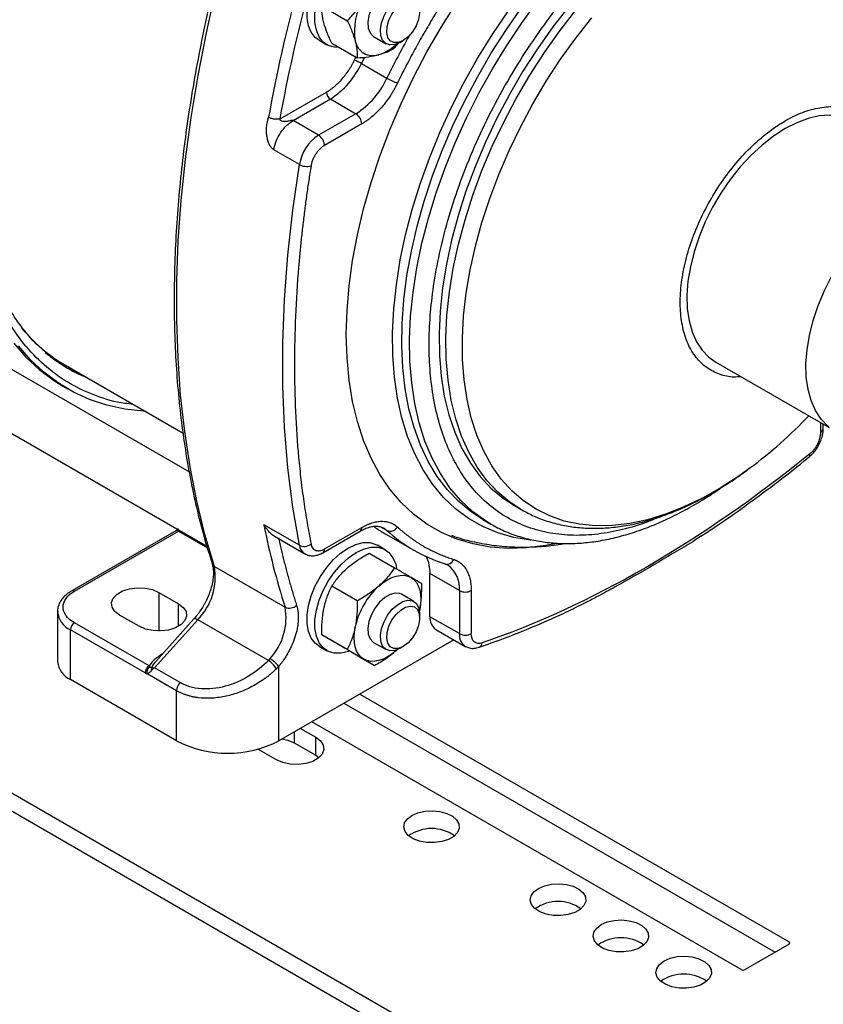
# Model space of a CAD drawing. Units: millimetres. Extents: x 17227 to 19953, y -745 to 2020.
# Drawn here: x 19102 to 19247, y 755 to 933 of the extents above; entities that cross this region are included whole.
import ezdxf

# ---------------------------------------------------------------- set-up
doc = ezdxf.new("R2010")
doc.units = ezdxf.units.MM

msp = doc.modelspace()

# ---------------------------------------------------------------- linework, layer by layer
at = {"color": 7, "linetype": 'Continuous', "lineweight": 25}
for p, q in [((19156.74, 935.29), (19161.32, 932.64)), ((19166.06, 929.8), (19168.32, 928.49)), ((19156.24, 929.11), (19157.65, 928.3)), ((19158.53, 928.58), (19163.12, 925.94)), ((19169.82, 927.73), (19170.62, 928.67)), ((19170.82, 928.74), (19171.39, 929.06)), ((18870.88, 926.34), (19213.83, 728.36)), ((19163.87, 924.93), (19168.47, 922.28)), ((18870.88, 923.07), (19213.83, 725.09)), ((19149.25, 914.96), (19157.57, 919.76)), ((19151.56, 914.66), (19158.28, 918.54)), ((19158.28, 918.54), (19162.88, 915.88)), ((19162.88, 915.88), (19156.16, 912.01)), ((19156.16, 912.01), (19151.56, 914.66)), ((19163.94, 914.05), (19157.22, 910.17)), ((19152.7, 906.74), (19148.1, 909.39)), ((19132.87, 851.38), (19098.51, 871.21)), ((19227.64, 871.15), (19248.04, 859.37)), ((19110.6, 870.59), (19131.76, 858.37)), ((19110.12, 866.82), (19110.97, 866.33)), ((19093.51, 862.55), (19136.05, 837.99)), ((19247.01, 859.18), (19247.01, 859.96)), ((19191.41, 845.3), (19192.64, 844.58)), ((19192.64, 844.58), (19192.5, 844.66)), ((19185.73, 842.8), (19187.14, 841.99)), ((19130.46, 840.75), (19111.72, 829.93)), ((19112.22, 829.88), (19130.96, 840.7)), ((19152.7, 838.15), (19146.33, 841.82)), ((19156.91, 836.81), (19163.63, 840.69)), ((19157.22, 837.5), (19163.94, 841.37)), ((19187.14, 841.99), (19186.87, 842.14)), ((19148.24, 839.77), (19153.66, 836.64)), ((19167.99, 840.34), (19173.3, 837.28)), ((19168.15, 837.36), (19166.74, 838.18)), ((19165.24, 836.73), (19169.82, 834.09)), ((19137.4, 834.36), (19150.13, 827.02)), ((19178.77, 834.87), (19178.96, 834.79)), ((19176.21, 825.3), (19176.21, 833.06)), ((19181.52, 830), (19176.21, 833.06)), ((19163.12, 828.14), (19158.53, 830.79)), ((19181.52, 830), (19181.52, 822.24)), ((19183.64, 830), (19183.64, 822.24)), ((19127.42, 829.68), (19130.96, 827.64)), ((19173.32, 828.02), (19171.06, 829.33)), ((19174.26, 826.18), (19174.37, 826.56)), ((19174.37, 826.56), (19174.32, 826.33)), ((19109.17, 826.21), (19109.17, 817.23)), ((19123.89, 823.56), (19120.35, 825.6)), ((19126.62, 816.07), (19134.4, 824.75)), ((19133.73, 824.9), (19126.85, 817.23)), ((19147.12, 817.41), (19134.4, 824.75)), ((19174.36, 825.08), (19174.36, 825.74)), ((19181.52, 822.24), (19176.21, 825.3)), ((19111.51, 813.96), (19111.51, 822.94)), ((19124.93, 815.2), (19111.51, 822.94)), ((19125.64, 816.42), (19112.22, 824.17)), ((19177.25, 823.01), (19182.55, 819.95)), ((19180.51, 821.13), (19148.99, 802.94)), ((19161.32, 819.37), (19156.74, 822.01)), ((19156.24, 819.99), (19157.65, 819.17)), ((19166.06, 820.67), (19168.32, 819.36)), ((19170.12, 819.19), (19170.37, 819.46)), ((19170.29, 819.35), (19170.12, 819.19)), ((19170.82, 819.61), (19171.39, 819.94)), ((19161.64, 819.18), (19166.23, 816.53)), ((19131.22, 813.42), (19126.62, 816.07)), ((19148.99, 802.94), (19148.99, 816.35)), ((19130.6, 802.94), (19111.51, 813.96)), ((19130.6, 811.96), (19125.28, 815.03)), ((19130.6, 802.94), (19130.6, 811.96)), ((19163.56, 811.35), (19240.84, 766.73)), ((19160.73, 809.72), (19238.37, 764.89)), ((19152.88, 805.18), (19155.64, 803.59)), ((19232.22, 761.75), (19154.93, 806.37)), ((19155.64, 800.33), (19155.64, 803.59)), ((19151.75, 802.57), (19155.64, 800.33)), ((19148.56, 799.51), (19145.24, 801.43)), ((19155.64, 800.33), (19156.22, 799.92)), ((19240.84, 766.32), (19232.92, 761.75))]:
    msp.add_line(p, q, dxfattribs=at)
at = {"color": 8, "linetype": 'Continuous', "lineweight": 25}
for p, q in [((19162.61, 925.52), (19162.89, 926.06)), ((19164.44, 926.09), (19163.87, 924.93)), ((19246.57, 858.57), (19246.57, 860.22)), ((19130.96, 840.7), (19136.14, 837.71)), ((19168.47, 840.82), (19167.38, 841.45)), ((19127.42, 829.68), (19127.42, 822.71)), ((19130.96, 823.56), (19130.96, 827.64)), ((19151.75, 804.53), (19151.75, 802.57)), ((19240.84, 766.73), (19240.84, 766.32))]:
    msp.add_line(p, q, dxfattribs=at)
at = {"color": 7, "linetype": 'Continuous', "lineweight": 25, "flags": 128}
for points in [[(19156.24, 929.11), (19155.56, 929.62), (19154.84, 930.55), (19154.35, 931.74), (19154.1, 933.15), (19154.1, 934.73), (19154.35, 936.43), (19154.84, 938.19), (19155.56, 939.95), (19156.49, 941.66), (19157.58, 943.24), (19158.81, 944.65), (19160.13, 945.85), (19161.49, 946.78), (19162.85, 947.42), (19164.17, 947.75), (19165.4, 947.75), (19166.49, 947.43), (19166.74, 947.3)], [(19137.4, 834.36), (19135.71, 840.12), (19134.25, 846.09), (19133.03, 852.27), (19132.06, 858.63), (19131.33, 865.18), (19130.86, 871.91), (19130.63, 878.79), (19130.65, 885.82), (19130.91, 892.98), (19131.43, 900.28), (19132.19, 907.68), (19133.2, 915.18), (19134.46, 922.78), (19135.96, 930.44), (19137.69, 938.17), (19139.67, 945.95)], [(19159.86, 927.81), (19159, 927.85), (19157.9, 928.17), (19156.98, 928.8), (19156.26, 929.73), (19155.76, 930.92), (19155.51, 932.33), (19155.51, 933.91), (19155.76, 935.61), (19156.26, 937.38), (19156.98, 939.14), (19157.9, 940.84), (19159, 942.42), (19160.22, 943.84), (19161.54, 945.03), (19162.9, 945.96), (19164.27, 946.61), (19165.59, 946.93), (19166.81, 946.94), (19167.91, 946.61), (19168.83, 945.98), (19169.55, 945.05), (19169.68, 944.81)], [(19171.06, 938.46), (19170.79, 938.58), (19169.97, 938.68), (19169.04, 938.45), (19168.08, 937.89), (19167.15, 937.06), (19166.33, 936), (19165.67, 934.81), (19165.23, 933.57), (19165.03, 932.37), (19165.1, 931.3), (19165.42, 930.43), (19165.98, 929.85), (19166.06, 929.8)], [(19170.82, 928.74), (19169.87, 928.34), (19168.99, 928.27), (19168.24, 928.54), (19167.68, 929.13), (19167.36, 929.99), (19167.3, 931.06), (19167.49, 932.26), (19167.94, 933.51), (19168.59, 934.7), (19169.41, 935.75), (19170.34, 936.59), (19171.3, 937.14), (19172.23, 937.38), (19173.05, 937.27), (19173.71, 936.84), (19174.15, 936.11), (19174.35, 935.13), (19174.36, 934.86)], [(19171.39, 929.06), (19170.51, 928.71), (19169.72, 928.69), (19169.07, 929.01), (19168.62, 929.64), (19168.43, 930.53), (19168.49, 931.58), (19168.82, 932.72), (19169.37, 933.84), (19170.1, 934.84), (19170.95, 935.63), (19171.83, 936.14), (19172.68, 936.33), (19173.41, 936.17), (19173.96, 935.69), (19174.28, 934.93), (19174.35, 933.95), (19174.15, 932.84), (19173.71, 931.69), (19173.06, 930.62), (19172.26, 929.72), (19171.39, 929.06)], [(19198.66, 838.42), (19197.04, 838.11), (19193.61, 837.7), (19190.28, 837.6), (19187.07, 837.83), (19183.99, 838.39), (19181.06, 839.26), (19178.28, 840.46), (19175.67, 841.96), (19173.25, 843.77), (19171.03, 845.87), (19169.01, 848.27), (19167.2, 850.93), (19165.62, 853.86), (19164.27, 857.04), (19163.15, 860.45), (19162.28, 864.08), (19161.65, 867.91), (19161.28, 871.92), (19161.15, 876.1), (19161.28, 880.43), (19161.65, 884.88), (19162.28, 889.43), (19163.15, 894.07), (19164.27, 898.76), (19165.62, 903.5), (19167.2, 908.26), (19169.01, 913.01), (19171.03, 917.73), (19173.25, 922.41), (19175.67, 927.01), (19178.28, 931.52), (19181.06, 935.92)], [(19185.73, 842.8), (19183.61, 844.18), (19181.38, 846.03), (19179.34, 848.16), (19177.51, 850.57), (19175.9, 853.25), (19174.51, 856.18), (19173.35, 859.35), (19172.43, 862.74), (19171.75, 866.34), (19171.32, 870.12), (19171.13, 874.07), (19171.19, 878.17), (19171.5, 882.39), (19172.06, 886.73), (19172.86, 891.15), (19173.9, 895.63), (19175.17, 900.15), (19176.68, 904.69), (19178.4, 909.23), (19180.33, 913.74), (19182.47, 918.2), (19184.8, 922.59), (19187.31, 926.89), (19189.99, 931.07), (19192.82, 935.12)], [(19201.24, 935.28), (19198.33, 931.52), (19195.57, 927.6), (19192.95, 923.53), (19190.51, 919.36), (19188.25, 915.08), (19186.19, 910.74), (19184.33, 906.34), (19182.69, 901.93), (19181.28, 897.51), (19180.11, 893.12), (19179.17, 888.78), (19178.48, 884.51), (19178.04, 880.33), (19177.85, 876.28), (19177.91, 872.36), (19178.23, 868.61), (19178.79, 865.04), (19179.61, 861.67), (19180.66, 858.52), (19181.96, 855.61), (19183.49, 852.95), (19185.23, 850.56), (19187.19, 848.46), (19189.36, 846.64), (19191.41, 845.3)], [(19252.63, 914.45), (19251.68, 914.92), (19250.01, 915.43), (19248.21, 915.62), (19246.29, 915.49), (19244.29, 915.04), (19242.23, 914.27), (19240.14, 913.21)], [(19240.14, 913.21), (19238.04, 911.86), (19235.98, 910.24), (19233.98, 908.38), (19232.06, 906.3), (19230.26, 904.03), (19228.59, 901.6), (19227.09, 899.05), (19225.77, 896.41), (19224.65, 893.72), (19223.75, 891.01), (19223.08, 888.33), (19222.65, 885.72), (19222.47, 883.2), (19222.53, 880.82), (19222.84, 878.61), (19223.39, 876.59), (19224.18, 874.81), (19225.19, 873.27), (19226.41, 872.01), (19227.64, 871.15)], [(19152.7, 838.15), (19151.51, 845.02), (19150.62, 852.11), (19150.03, 859.41), (19149.73, 866.9), (19149.73, 874.57), (19150.03, 882.41), (19150.62, 890.39), (19151.51, 898.51), (19152.7, 906.74)], [(19248, 859.5), (19247.83, 859.64), (19246.61, 860.9), (19245.6, 862.44), (19244.81, 864.22), (19244.26, 866.24), (19243.95, 868.45), (19243.89, 870.83), (19244.08, 873.35), (19244.51, 875.97), (19245.18, 878.64), (19246.08, 881.35), (19247.2, 884.04), (19248.52, 886.68), (19250.02, 889.23), (19251.69, 891.66), (19253.49, 893.93), (19255.41, 896.01), (19257.41, 897.87), (19259.47, 899.49), (19261.56, 900.84)], [(19101.29, 874.58), (19103.47, 872.06), (19105.85, 869.82), (19108.42, 867.88), (19110.12, 866.82)], [(19124.97, 862.29), (19124.63, 862.31), (19121.27, 862.69), (19118.03, 863.4), (19114.95, 864.42), (19112.02, 865.75), (19109.27, 867.39), (19106.7, 869.33), (19104.32, 871.57), (19102.14, 874.09)], [(19156.24, 819.99), (19155.56, 820.5), (19154.84, 821.42), (19154.35, 822.61), (19154.1, 824.02), (19154.1, 825.61), (19154.35, 827.31), (19154.84, 829.07), (19155.56, 830.83), (19156.49, 832.53), (19157.58, 834.12), (19158.81, 835.53), (19160.13, 836.72), (19161.49, 837.66), (19162.85, 838.3), (19164.17, 838.63), (19165.4, 838.63), (19166.49, 838.31), (19166.74, 838.18)], [(19161.56, 819.06), (19161.54, 819.05), (19160.22, 818.72), (19159, 818.72), (19157.9, 819.04), (19156.98, 819.68), (19156.26, 820.61), (19155.76, 821.8), (19155.51, 823.21), (19155.51, 824.79), (19155.76, 826.49), (19156.26, 828.25), (19156.98, 830.01), (19157.9, 831.71), (19159, 833.3), (19160.22, 834.71), (19161.54, 835.91), (19162.9, 836.84), (19164.27, 837.48), (19165.59, 837.81), (19166.81, 837.81), (19167.91, 837.49), (19168.83, 836.85), (19169.55, 835.92), (19170.05, 834.73), (19170.21, 834.02)], [(19167.01, 830.81), (19167.78, 831.43), (19168.56, 831.94), (19169.35, 832.33), (19170.12, 832.6), (19170.86, 832.74), (19171.57, 832.75), (19172.22, 832.62), (19172.81, 832.36)], [(19172.81, 832.36), (19173.33, 831.98), (19173.77, 831.48), (19174.11, 830.86), (19174.37, 830.15), (19174.52, 829.35), (19174.57, 828.47), (19174.52, 827.53), (19174.37, 826.56)], [(19120.35, 825.6), (19119.5, 826.25), (19119, 827.02), (19118.9, 827.84), (19119.2, 828.65), (19119.88, 829.37), (19120.89, 829.95), (19122.14, 830.34), (19123.53, 830.52), (19124.95, 830.46), (19126.28, 830.17), (19127.42, 829.68)], [(19171.06, 829.33), (19170.79, 829.46), (19169.97, 829.56), (19169.04, 829.32), (19168.08, 828.77), (19167.15, 827.93), (19166.33, 826.88), (19165.67, 825.69), (19165.23, 824.44), (19165.03, 823.24), (19165.1, 822.17), (19165.42, 821.31), (19165.98, 820.72), (19166.06, 820.67)], [(19170.82, 819.61), (19169.87, 819.21), (19168.99, 819.15), (19168.24, 819.42), (19167.68, 820), (19167.36, 820.87), (19167.3, 821.94), (19167.49, 823.14), (19167.94, 824.38), (19168.59, 825.57), (19169.41, 826.63), (19170.34, 827.46), (19171.3, 828.02), (19172.23, 828.25), (19173.05, 828.15), (19173.71, 827.72), (19174.15, 826.98), (19174.35, 826.01), (19174.36, 825.74)], [(19130.96, 827.64), (19131.81, 826.98), (19132.31, 826.21), (19132.41, 825.39), (19132.11, 824.59), (19131.43, 823.87), (19130.42, 823.29), (19129.17, 822.89), (19127.78, 822.72), (19126.36, 822.78), (19125.03, 823.06), (19123.89, 823.56)], [(19171.39, 819.94), (19170.51, 819.59), (19169.72, 819.57), (19169.07, 819.89), (19168.62, 820.52), (19168.43, 821.4), (19168.49, 822.46), (19168.82, 823.6), (19169.37, 824.72), (19170.1, 825.71), (19170.95, 826.5), (19171.83, 827.01), (19172.68, 827.2), (19173.41, 827.05), (19173.96, 826.57), (19174.28, 825.8), (19174.35, 824.82), (19174.15, 823.71), (19173.71, 822.57), (19173.06, 821.5), (19172.26, 820.6), (19171.39, 819.94)], [(19164.31, 817.64), (19163.79, 818.02), (19163.36, 818.53), (19163.01, 819.14), (19162.76, 819.85), (19162.6, 820.65), (19162.55, 821.53), (19162.6, 822.47), (19162.76, 823.45)], [(19170.12, 819.19), (19169.35, 818.57), (19168.56, 818.06), (19167.78, 817.67), (19167.01, 817.4), (19166.26, 817.26), (19165.56, 817.25), (19164.9, 817.38), (19164.31, 817.64)], [(19155.64, 803.59), (19156.49, 802.94), (19156.99, 802.17), (19157.09, 801.35), (19156.79, 800.54), (19156.1, 799.82), (19155.1, 799.24), (19153.85, 798.85), (19152.46, 798.67), (19151.04, 798.73), (19149.7, 799.02), (19148.56, 799.51)], [(19149.62, 803.3), (19150.61, 803.06), (19151.75, 802.57)], [(19172.96, 789.51), (19174.05, 789.98), (19175.31, 790.27), (19176.67, 790.35), (19178.01, 790.22), (19179.24, 789.88), (19180.26, 789.37), (19181.01, 788.71), (19181.42, 787.96), (19181.47, 787.17), (19181.15, 786.41), (19180.48, 785.72), (19179.52, 785.17), (19178.33, 784.78), (19177.01, 784.6), (19175.65, 784.62), (19174.35, 784.86), (19173.21, 785.29), (19172.31, 785.89), (19171.73, 786.6), (19171.5, 787.37), (19171.64, 788.15), (19172.14, 788.88), (19172.96, 789.51)], [(19195.73, 776.37), (19196.81, 776.84), (19198.08, 777.13), (19199.44, 777.21), (19200.78, 777.08), (19202.01, 776.74), (19203.03, 776.22), (19203.78, 775.56), (19204.19, 774.82), (19204.24, 774.03), (19203.92, 773.27), (19203.25, 772.58), (19202.29, 772.02), (19201.1, 771.64), (19199.78, 771.45), (19198.41, 771.48), (19197.12, 771.72), (19195.98, 772.15), (19195.08, 772.74), (19194.5, 773.45), (19194.27, 774.23), (19194.41, 775.01), (19194.91, 775.74), (19195.73, 776.37)], [(19207.04, 769.83), (19208.13, 770.31), (19209.39, 770.6), (19210.75, 770.68), (19212.09, 770.54), (19213.32, 770.21), (19214.35, 769.69), (19215.09, 769.03), (19215.51, 768.28), (19215.55, 767.5), (19215.23, 766.73), (19214.56, 766.05), (19213.6, 765.49), (19212.41, 765.11), (19211.09, 764.92), (19209.73, 764.95), (19208.43, 765.19), (19207.29, 765.62), (19206.4, 766.21), (19205.81, 766.92), (19205.58, 767.69), (19205.72, 768.48), (19206.22, 769.21), (19207.04, 769.83)], [(19218.36, 763.3), (19219.44, 763.78), (19220.71, 764.07), (19222.06, 764.15), (19223.4, 764.01), (19224.63, 763.68), (19225.66, 763.16), (19226.41, 762.5), (19226.82, 761.75), (19226.87, 760.97), (19226.54, 760.2), (19225.88, 759.52), (19224.91, 758.96), (19223.73, 758.58), (19222.4, 758.39), (19221.04, 758.42), (19219.74, 758.66), (19218.61, 759.09), (19217.71, 759.68), (19217.13, 760.39), (19216.89, 761.16), (19217.03, 761.95), (19217.53, 762.68), (19218.36, 763.3)]]:
    msp.add_lwpolyline(points, dxfattribs=at)
at = {"color": 8, "linetype": 'Continuous', "lineweight": 25, "flags": 128}
for points in [[(19186.87, 842.14), (19186.22, 842.55), (19183.89, 844.25), (19181.75, 846.24), (19179.81, 848.52), (19178.09, 851.07), (19176.59, 853.87), (19175.31, 856.92), (19174.27, 860.2), (19173.47, 863.7), (19172.92, 867.39), (19172.61, 871.26), (19172.54, 875.29), (19172.73, 879.45), (19173.16, 883.73), (19173.84, 888.11), (19174.76, 892.56), (19175.92, 897.07), (19177.31, 901.61), (19178.92, 906.15), (19180.75, 910.67), (19182.79, 915.16), (19185.03, 919.59), (19187.45, 923.94), (19190.04, 928.18), (19192.8, 932.3), (19195.71, 936.27)], [(19192.5, 844.66), (19190.59, 845.93), (19188.43, 847.74), (19186.47, 849.85), (19184.72, 852.24), (19183.2, 854.9), (19181.9, 857.81), (19180.84, 860.96), (19180.03, 864.32), (19179.46, 867.9), (19179.15, 871.65), (19179.08, 875.56), (19179.27, 879.62), (19179.72, 883.79), (19180.41, 888.06), (19181.34, 892.41), (19182.52, 896.8), (19183.93, 901.21), (19185.57, 905.63), (19187.43, 910.02), (19189.49, 914.37), (19191.75, 918.64), (19194.19, 922.82), (19196.8, 926.88), (19199.57, 930.8), (19202.48, 934.56)], [(19194.34, 839.08), (19194.29, 839.08), (19191.28, 839.58), (19188.41, 840.39), (19185.7, 841.53), (19183.17, 842.98), (19180.81, 844.73), (19178.66, 846.78), (19176.71, 849.12), (19174.98, 851.73), (19173.47, 854.61), (19172.19, 857.73), (19171.16, 861.09), (19170.36, 864.66), (19169.82, 868.43), (19169.53, 872.37), (19169.49, 876.48), (19169.7, 880.72), (19170.16, 885.09), (19170.87, 889.55), (19171.83, 894.08), (19173.02, 898.66), (19174.46, 903.27), (19176.12, 907.89), (19178, 912.49), (19180.09, 917.05), (19182.38, 921.54), (19184.85, 925.95), (19187.51, 930.25), (19190.32, 934.43)], [(19233.82, 852.08), (19231.96, 850.74), (19228.61, 848.56), (19225.26, 846.66), (19221.92, 845.06), (19218.62, 843.75), (19215.35, 842.76), (19212.16, 842.08), (19209.05, 841.71), (19206.03, 841.67), (19203.14, 841.94), (19200.38, 842.53), (19197.76, 843.44), (19195.31, 844.65), (19193.03, 846.17), (19190.94, 847.99), (19189.04, 850.09), (19187.36, 852.46), (19185.9, 855.1), (19184.66, 857.98), (19183.65, 861.09), (19182.89, 864.41), (19182.36, 867.93), (19182.09, 871.62), (19182.06, 875.47), (19182.27, 879.46), (19182.74, 883.56), (19183.44, 887.75), (19184.39, 892.01), (19185.57, 896.31), (19186.98, 900.63), (19188.62, 904.95), (19190.46, 909.25), (19192.5, 913.49), (19194.74, 917.66), (19197.15, 921.74), (19199.73, 925.7), (19202.46, 929.52), (19205.32, 933.18)], [(19167.88, 841.25), (19167.94, 841.22), (19168.47, 840.82)], [(19134.4, 824.75), (19134.2, 824.86), (19134.03, 824.92), (19133.88, 824.95), (19133.78, 824.94), (19133.73, 824.9)]]:
    msp.add_lwpolyline(points, dxfattribs=at)
at = {"color": 7, "linetype": 'Continuous', "lineweight": 25}
for centre, radius, start, end in [((19426.95, 864.74), 284.32, 164.943, 169.7677), ((19173.28, 930.78), 10.68, 147.1307, 189.7401), ((19165.95, 929.6), 3.26, 191.0698, 288.9192), ((19164.56, 934.37), 8.22, 287.2981, 314.1544), ((19150.29, 931.16), 14.94, 302.3201, 335.355), ((19160.02, 918.27), 7.69, 59.9976, 70.4022), ((19154.89, 928.51), 14.94, 302.3201, 335.355), ((19174.24, 932.27), 11.54, 239.9969, 250.4028), ((19159.11, 919.83), 1.54, 182.6052, 237.3946), ((19161.63, 913.94), 2.31, 2.6054, 57.3946), ((19160.42, 905.43), 7.83, 122.9229, 170.4008), ((19154.92, 910.06), 2.31, 2.6054, 57.3946), ((19154.07, 909.25), 2.86, 241.2803, 284.7467), ((19125.31, 895.84), 29.23, 219.3563, 239.7866), ((19125.16, 894.51), 28.25, 229.9316, 247.623), ((19124.62, 894.9), 28.32, 240.6849, 247.6236), ((19183.49, 919.31), 83.98, 306.8168, 316.4741), ((19274.61, 866.85), 130.7, 191.0394, 197.7456), ((19181.88, 864.35), 27.74, 235.617, 239.9587), ((19169.07, 842.2), 1.5, 246.3882, 329.8498), ((19187.01, 861.03), 27.42, 227.4634, 252.5259), ((19153.56, 839.93), 1.98, 244.106, 308.5355), ((19169.64, 833.25), 6.58, 358.3698, 25.8), ((19126.59, 832.47), 10.98, 315.3361, 9.9143), ((19176.39, 820.48), 13.96, 132.2728, 167.7273), ((19182.58, 832.04), 2.31, 242.609, 297.3906), ((19139.48, 825.1), 10.83, 317.2314, 10.1762), ((19150.92, 828.7), 1.86, 244.8266, 313.7169), ((19178.72, 825.06), 2.52, 174.4387, 234.2481), ((19113.05, 822.87), 1.54, 122.6051, 177.3944), ((19182.58, 824.29), 2.31, 242.609, 297.3906), ((19144.81, 813.25), 5.2, 36.5694, 59.8464), ((19113.17, 817.63), 4.02, 185.6952, 245.6249), ((19126.47, 815.13), 1.54, 122.6049, 177.3946), ((19144.48, 813.36), 4.83, 31.9732, 56.9385), ((19132.93, 811.84), 2.33, 137.3808, 177.2073), ((19139.8, 820.58), 19.89, 242.4806, 297.5194), ((19176.5, 779.96), 7.18, 54.9286, 125.0715), ((19199.26, 766.82), 7.18, 54.9287, 125.0714), ((19210.58, 760.29), 7.18, 54.9287, 125.0714), ((19240.76, 766.53), 0.218, 290.787, 69.216), ((19221.89, 753.76), 7.18, 54.9286, 125.0715), ((19232.57, 762.43), 0.769, 242.6103, 297.3887)]:
    msp.add_arc(centre, radius, start, end, dxfattribs=at)
at = {"color": 8, "linetype": 'Continuous', "lineweight": 25}
for centre, radius, start, end in [((19294.87, 861.18), 140.39, 150.6996, 154.203), ((19246.26, 859.26), 0.754, 294.3737, 354.3073), ((19244.08, 854.45), 0.545, 317.9706, 19.5182), ((19130.67, 840.29), 0.503, 54.3826, 114.3074), ((19130.38, 841.69), 1.14, 300.4182, 311.5766), ((19163.17, 841.31), 0.766, 306.2006, 5.1127), ((19154.79, 838.42), 2.11, 187.3519, 237.7157), ((19156.47, 837.42), 0.755, 305.8595, 5.6074), ((19179.26, 836.05), 1.3, 256.7074, 339.7052), ((19137.83, 835.14), 0.886, 198.7675, 241.5431), ((19176.38, 830.43), 5.16, 355.1951, 53.5934), ((19111.93, 829.47), 0.505, 54.452, 113.5186), ((19113.18, 826.61), 4.03, 185.9945, 245.599), ((19184.01, 822), 2.51, 174.351, 235.2818), ((19184.68, 820.65), 0.944, 292.8554, 356.1989)]:
    msp.add_arc(centre, radius, start, end, dxfattribs=at)
for points, knots in [([(19093.59, 906.82), (19093.64, 909), (19093.73, 913.36), (19094.54, 920.33), (19095.87, 927.64), (19097.8, 935.32), (19100.33, 943.23), (19103.49, 951.24), (19106.43, 957.77), (19108.49, 961.52), (19109.12, 962.67)], [0, 0, 0, 0, 0.125772, 0.251548, 0.383202, 0.518197, 0.65599, 0.795959, 0.937418, 1, 1, 1, 1]), ([(19217.47, 843.24), (19216.78, 842.94), (19214.55, 841.97), (19210.85, 840.91), (19206.38, 840.07), (19202.01, 839.85), (19197.78, 840.25), (19193.79, 841.32), (19190.09, 843.03), (19186.76, 845.37), (19183.85, 848.3), (19181.38, 851.76), (19179.39, 855.66), (19177.87, 859.94), (19176.82, 864.48), (19176.2, 869.26), (19176, 874.23), (19176.2, 879.42), (19176.82, 884.92), (19177.87, 890.67), (19179.39, 896.71), (19181.38, 902.9), (19183.85, 909.21), (19186.76, 915.51), (19190.09, 921.69), (19193.79, 927.67), (19197.78, 933.34), (19202.01, 938.63), (19206.38, 943.45), (19210.85, 947.79), (19215.31, 951.57), (19219.76, 954.87), (19222.69, 956.66), (19224.15, 957.55)], [0, 0, 0, 0, 0.014478, 0.046785, 0.079094, 0.112484, 0.146402, 0.18068, 0.215142, 0.249604, 0.283882, 0.3178, 0.35119, 0.383497, 0.415806, 0.446282, 0.476761, 0.507238, 0.537717, 0.570023, 0.602332, 0.635723, 0.66964, 0.703919, 0.738381, 0.772842, 0.807121, 0.841038, 0.874429, 0.906735, 0.939044, 0.969522, 1, 1, 1, 1]), ([(19122.75, 863.57), (19122.25, 863.61), (19119.93, 863.8), (19116.13, 864.97), (19111.41, 867.1), (19107.18, 870.09), (19103.47, 873.81), (19100.34, 878.21), (19097.8, 883.18), (19095.87, 888.63), (19094.54, 894.41), (19093.73, 900.45), (19093.64, 904.69), (19093.59, 906.82)], [0, 0, 0, 0, 0.027525, 0.12843, 0.229875, 0.33132, 0.432225, 0.532068, 0.630359, 0.726654, 0.820565, 0.910281, 1, 1, 1, 1]), ([(19128.09, 818.61), (19127.48, 818.23), (19126.45, 817.58), (19125.88, 816.76), (19125.64, 816.42)], [0, 0, 0, 0, 0.5834711, 1, 1, 1, 1]), ([(19126.85, 817.23), (19126.85, 817.23), (19126.48, 816.89), (19126.27, 816.5), (19126.07, 816.1)], [0, 0, 0, 0, 0.00216, 1, 1, 1, 1])]:
    msp.add_open_spline(points, degree=3, knots=knots, dxfattribs=at)
at = {"color": 7, "linetype": 'Continuous', "lineweight": 25}
for points, knots in [([(19107.21, 872.77), (19106.67, 873.23), (19105.35, 874.34), (19103.54, 876.36), (19101.74, 878.74), (19100.18, 881.25), (19098.8, 883.96), (19097.59, 886.86), (19096.56, 889.94), (19095.72, 893.19), (19095.05, 896.6), (19094.58, 900.17), (19094.29, 903.88), (19094.2, 907.72), (19094.3, 911.68), (19094.58, 915.73), (19095.06, 919.88), (19095.73, 924.1), (19096.59, 928.37), (19097.62, 932.68), (19098.83, 937.01), (19100.21, 941.34), (19101.74, 945.63), (19103.4, 949.82), (19105.15, 953.86), (19106.8, 957.38), (19108.22, 960.24), (19109.06, 961.81), (19109.42, 962.49)], [0, 0, 0, 0, 0.031874, 0.078063, 0.119248, 0.160204, 0.200961, 0.241559, 0.282038, 0.322431, 0.362766, 0.403063, 0.443335, 0.483587, 0.523825, 0.564046, 0.604247, 0.644415, 0.684534, 0.724575, 0.764493, 0.804214, 0.843596, 0.88235, 0.919749, 0.955321, 0.980579, 1, 1, 1, 1]), ([(19139.23, 946.49), (19139.09, 945.99), (19138.33, 943.24), (19137.11, 938.26), (19135.6, 931.57), (19134.27, 924.89), (19133.12, 918.25), (19132.15, 911.66), (19131.37, 905.12), (19130.78, 898.64), (19130.37, 892.25), (19130.17, 885.94), (19130.15, 879.72), (19130.33, 873.62), (19130.7, 867.62), (19131.27, 861.75), (19132.04, 856.02), (19133, 850.42), (19134.16, 844.97), (19135.47, 839.76), (19136.5, 836.46), (19136.99, 834.86)], [0, 0, 0, 0, 0.012156, 0.06612, 0.120319, 0.174718, 0.229287, 0.284003, 0.338845, 0.393796, 0.448844, 0.503977, 0.559187, 0.614467, 0.669814, 0.725225, 0.780699, 0.836237, 0.891842, 0.94752, 1, 1, 1, 1]), ([(19180.48, 938.92), (19180.31, 938.67), (19179.97, 938.16), (19179.46, 937.4), (19178.96, 936.63), (19178.46, 935.86), (19177.96, 935.08), (19177.47, 934.3), (19176.99, 933.52), (19176.51, 932.73), (19176.04, 931.94), (19175.57, 931.15), (19174.97, 930.13), (19174.26, 928.88), (19173.45, 927.4), (19172.65, 925.91), (19171.87, 924.42), (19171.1, 922.91), (19170.61, 921.91), (19170.37, 921.4)], [0, 0, 0, 0, 0.045498, 0.090969, 0.13642, 0.181855, 0.227283, 0.272707, 0.318135, 0.363573, 0.409026, 0.454501, 0.500003, 0.583394, 0.666713, 0.749995, 0.833279, 0.916601, 1, 1, 1, 1]), ([(19164.31, 936.58), (19163.87, 935.88), (19162.99, 934.47), (19161.88, 933.26), (19161.32, 932.64)], [0, 0, 0, 0, 0.494512, 1, 1, 1, 1]), ([(19157.1, 932.24), (19156.97, 932.79), (19156.73, 933.89), (19156.73, 934.82), (19156.74, 935.29)], [0, 0, 0, 0, 0.494511, 1, 1, 1, 1]), ([(19158.53, 928.58), (19158.24, 929.21), (19157.64, 930.49), (19157.28, 931.65), (19157.1, 932.24)], [0, 0, 0, 0, 0.49546, 1, 1, 1, 1]), ([(19161.32, 932.64), (19161.62, 932.01), (19162.21, 930.73), (19162.57, 929.57), (19162.76, 928.98)], [0, 0, 0, 0, 0.495458, 1, 1, 1, 1]), ([(19162.76, 928.98), (19162.88, 928.43), (19163.13, 927.33), (19163.12, 926.4), (19163.12, 925.94)], [0, 0, 0, 0, 0.494508, 1, 1, 1, 1]), ([(19167.01, 926.52), (19167.54, 926.69), (19168.62, 927.03), (19169.42, 927.49), (19169.82, 927.73)], [0, 0, 0, 0, 0.494513, 1, 1, 1, 1]), ([(19163.12, 925.94), (19163.83, 925.99), (19164.51, 926.06), (19165.82, 926.25), (19166.43, 926.37), (19167.01, 926.52)], [0, 0, 0, 0, 0.5, 0.5, 1, 1, 1, 1]), ([(19157.57, 919.76), (19157.64, 919.8), (19157.78, 919.88), (19157.98, 920.01), (19158.19, 920.15), (19158.39, 920.29), (19158.59, 920.44), (19158.79, 920.6), (19159.17, 920.91), (19159.7, 921.4), (19160.38, 922.12), (19161.02, 922.91), (19161.52, 923.61), (19161.88, 924.18), (19162.14, 924.62), (19162.38, 925.06), (19162.53, 925.37), (19162.61, 925.52)], [0, 0, 0, 0, 0.035337, 0.070586, 0.105782, 0.140963, 0.176165, 0.211423, 0.246776, 0.373362, 0.500011, 0.626596, 0.753245, 0.81502, 0.876607, 0.938201, 1, 1, 1, 1]), ([(19170.37, 921.4), (19170.32, 921.3), (19170.23, 921.11), (19170.08, 920.82), (19169.93, 920.54), (19169.77, 920.26), (19169.61, 919.98), (19169.44, 919.7), (19169.27, 919.43), (19168.91, 918.87), (19168.35, 918.07), (19167.53, 917.06), (19166.66, 916.14), (19165.91, 915.45), (19165.3, 914.96), (19164.85, 914.63), (19164.39, 914.32), (19164.09, 914.14), (19163.94, 914.05)], [0, 0, 0, 0, 0.030928, 0.061783, 0.092592, 0.123377, 0.154164, 0.184976, 0.21584, 0.246778, 0.37337, 0.500012, 0.626604, 0.753246, 0.815023, 0.876611, 0.938204, 1, 1, 1, 1]), ([(19232.18, 868.52), (19231.78, 868.49), (19230.4, 868.37), (19228.29, 868.88), (19225.97, 870.05), (19224.05, 871.9), (19222.6, 874.35), (19221.63, 877.31), (19221.2, 880.71), (19221.29, 884.46), (19221.94, 888.44), (19223.08, 892.55), (19224.73, 896.66), (19226.8, 900.67), (19229.25, 904.45), (19232.01, 907.9), (19235, 910.92), (19237.75, 913.11), (19240.53, 914.89), (19243.32, 916.22), (19246.41, 917.09), (19249.33, 917.26), (19251.99, 916.74), (19254.29, 915.52), (19256.08, 913.9), (19256.87, 912.43), (19257.21, 911.81)], [0, 0, 0, 0, 0.018109, 0.062026, 0.105942, 0.149859, 0.193776, 0.237692, 0.281609, 0.325526, 0.369443, 0.413359, 0.457276, 0.501193, 0.54511, 0.589026, 0.632943, 0.67686, 0.704288, 0.748205, 0.792122, 0.836039, 0.879955, 0.923872, 0.967789, 1, 1, 1, 1]), ([(19148.1, 909.39), (19148.07, 909.41), (19148.02, 909.44), (19147.94, 909.5), (19147.86, 909.57), (19147.78, 909.64), (19147.67, 909.77), (19147.53, 909.96), (19147.36, 910.23), (19147.22, 910.54), (19147.05, 911.01), (19146.89, 911.67), (19146.77, 912.55), (19146.77, 913.32), (19146.85, 913.95), (19146.93, 914.34), (19147, 914.6), (19147.03, 914.74), (19147.07, 914.88), (19147.11, 915.05), (19147.14, 915.18), (19147.15, 915.25)], [0, 0, 0, 0, 0.017577, 0.035103, 0.052676, 0.070392, 0.088347, 0.134886, 0.183501, 0.233876, 0.289264, 0.408032, 0.541545, 0.693031, 0.772071, 0.854659, 0.892836, 0.911228, 0.929625, 0.967949, 1, 1, 1, 1]), ([(19149.25, 914.96), (19149.11, 914.91), (19148.95, 914.89), (19148.59, 914.87), (19148.21, 914.89), (19147.62, 915.02), (19147.29, 915.17), (19147.15, 915.25)], [0, 0, 0, 0, 0.25, 0.25, 0.5, 0.75, 1, 1, 1, 1]), ([(19148.1, 909.39), (19148.18, 909.9), (19148.48, 910.95), (19149.28, 912.49), (19150, 913.36), (19150.76, 914.11), (19151.16, 914.43), (19151.56, 914.66)], [0, 0, 0, 0, 0.25, 0.5, 0.75, 0.75, 1, 1, 1, 1]), ([(19151.56, 914.66), (19151.54, 914.67), (19151.44, 914.68), (19151.22, 914.64), (19150.91, 914.57), (19150.56, 914.5), (19150.25, 914.46), (19149.96, 914.45), (19149.64, 914.48), (19149.38, 914.58), (19149.24, 914.72), (19149.21, 914.87), (19149.25, 914.96)], [0, 0, 0, 0, 0.1249802, 0.2499802, 0.3749802, 0.4374802, 0.4999802, 0.5624802, 0.6249802, 0.7499802, 0.8749802, 0.9999802, 0.9999802, 0.9999802, 0.9999802]), ([(19157.22, 910.17), (19157.18, 910.14), (19157.08, 910.09), (19156.95, 910), (19156.81, 909.9), (19156.68, 909.79), (19156.55, 909.67), (19156.32, 909.46), (19156.01, 909.12), (19155.65, 908.63), (19155.33, 908.09), (19155.11, 907.6), (19154.96, 907.18), (19154.86, 906.83), (19154.82, 906.6), (19154.8, 906.48)], [0, 0, 0, 0, 0.04063, 0.081017, 0.121284, 0.161557, 0.201962, 0.242621, 0.371279, 0.500046, 0.628703, 0.75747, 0.838457, 0.918966, 1, 1, 1, 1]), ([(19154.8, 906.48), (19154.73, 906.04), (19154.59, 905.16), (19154.39, 903.85), (19154.19, 902.54), (19154.01, 901.23), (19153.83, 899.92), (19153.66, 898.62), (19153.5, 897.32), (19153.34, 896.02), (19153.19, 894.73), (19153.05, 893.44), (19152.92, 892.15), (19152.8, 890.86), (19152.68, 889.58), (19152.34, 885.73), (19151.94, 879.38), (19151.76, 870.68), (19151.94, 862.19), (19152.36, 856.01), (19152.76, 851.98), (19152.98, 849.98), (19153.23, 848.01), (19153.49, 846.05), (19153.78, 844.1), (19154.1, 842.18), (19154.43, 840.27), (19154.68, 839.01), (19154.8, 838.38)], [0, 0, 0, 0, 0.0178242, 0.035643, 0.0534573, 0.0712679, 0.0890759, 0.1068821, 0.1246875, 0.1424929, 0.1602993, 0.1781076, 0.1959187, 0.2137336, 0.2315531, 0.2493781, 0.3746861, 0.5000005, 0.6253085, 0.7506229, 0.7818116, 0.8129857, 0.8441501, 0.8753099, 0.9064698, 0.9376349, 0.96881, 1, 1, 1, 1]), ([(19244.59, 854.63), (19244.63, 854.67), (19244.72, 854.74), (19244.86, 854.86), (19244.98, 854.99), (19245.11, 855.12), (19245.23, 855.26), (19245.44, 855.51), (19245.72, 855.9), (19246.02, 856.44), (19246.27, 857), (19246.42, 857.5), (19246.51, 857.91), (19246.56, 858.25), (19246.57, 858.47), (19246.57, 858.57)], [0, 0, 0, 0, 0.04063, 0.081017, 0.121284, 0.161557, 0.201962, 0.242621, 0.371279, 0.500046, 0.628703, 0.75747, 0.838457, 0.918966, 1, 1, 1, 1]), ([(19246.08, 856), (19246.28, 856.39), (19246.56, 856.93), (19246.82, 857.75), (19246.98, 858.43), (19247, 858.93), (19247.01, 859.18)], [0, 0, 0, 0, 0.3756963, 0.5222449, 0.7635665, 1, 1, 1, 1]), ([(19244.47, 854.09), (19244.5, 854.11), (19244.71, 854.25), (19245.07, 854.62), (19245.6, 855.22), (19245.91, 855.71), (19246.08, 856)], [0, 0, 0, 0, 0.050238, 0.318706, 0.612854, 1, 1, 1, 1]), ([(19224.99, 839.8), (19225.8, 840.33), (19228.43, 842.03), (19232.84, 845.14), (19238.22, 849.12), (19242.1, 852.12), (19244.17, 853.84), (19244.47, 854.09)], [0, 0, 0, 0, 0.124022, 0.400318, 0.676525, 0.952628, 1, 1, 1, 1]), ([(19192.5, 844.69), (19193.2, 844.29), (19194.73, 843.44), (19197.28, 842.47), (19200, 841.74), (19202.79, 841.32), (19205.6, 841.17), (19208.48, 841.28), (19211.44, 841.66), (19214.45, 842.3), (19217.5, 843.21), (19220.58, 844.36), (19223.67, 845.76), (19226.75, 847.39), (19229.82, 849.26), (19232.14, 850.81), (19233.43, 851.79), (19233.71, 852.01)], [0, 0, 0, 0, 0.062806, 0.13558, 0.2101123, 0.2787291, 0.3478242, 0.417375, 0.4873138, 0.5575431, 0.6279608, 0.698473, 0.7690033, 0.8394885, 0.9098687, 0.9801101, 1, 1, 1, 1]), ([(19186.86, 842.15), (19187.67, 841.71), (19189.32, 840.79), (19192.02, 839.77), (19194.8, 839.03), (19197.65, 838.59), (19200.51, 838.43), (19203.45, 838.52), (19206.46, 838.88), (19209.54, 839.5), (19212.65, 840.38), (19215.81, 841.5), (19218.98, 842.88), (19222.15, 844.48), (19225.32, 846.33), (19227.58, 847.76), (19228.77, 848.63), (19228.92, 848.74)], [0, 0, 0, 0, 0.071382, 0.145073, 0.22045, 0.289563, 0.358978, 0.428672, 0.498598, 0.568695, 0.638898, 0.709152, 0.779409, 0.84963, 0.919777, 0.989824, 1, 1, 1, 1]), ([(19163.94, 841.37), (19164.01, 841.42), (19164.17, 841.5), (19164.39, 841.62), (19164.62, 841.74), (19164.85, 841.84), (19165.08, 841.94), (19165.3, 842.03), (19165.53, 842.11), (19165.98, 842.26), (19166.66, 842.43), (19167.53, 842.5), (19168.35, 842.44), (19168.98, 842.28), (19169.44, 842.08), (19169.77, 841.9), (19170.08, 841.69), (19170.27, 841.53), (19170.37, 841.44)], [0, 0, 0, 0, 0.030928, 0.061783, 0.092592, 0.123377, 0.154164, 0.184976, 0.21584, 0.246778, 0.37337, 0.500012, 0.626604, 0.753246, 0.815023, 0.876611, 0.938204, 1, 1, 1, 1]), ([(19130.86, 841.11), (19130.86, 841.11), (19130.83, 841.06), (19130.73, 840.97), (19130.6, 840.84), (19130.5, 840.77), (19130.46, 840.75), (19130.46, 840.75)], [0, 0, 0, 0, 0.015999, 0.253536, 0.620661, 0.975439, 1, 1, 1, 1]), ([(19148.24, 839.77), (19148.23, 839.77), (19147.99, 839.87), (19147.25, 840.49), (19146.7, 841.29), (19146.33, 841.82)], [0, 0, 0, 0, 0.0077119, 0.3442661, 1, 1, 1, 1]), ([(19163.62, 840.67), (19163.76, 840.75), (19164.2, 841.02), (19164.92, 841.31), (19165.75, 841.54), (19166.51, 841.62), (19167.2, 841.54), (19167.65, 841.42), (19167.85, 841.26), (19167.87, 841.24)], [0, 0, 0, 0, 0.07587, 0.242653, 0.411328, 0.583971, 0.766202, 0.97035, 1, 1, 1, 1]), ([(19170.37, 841.44), (19170.5, 841.32), (19170.77, 841.08), (19171.18, 840.73), (19171.59, 840.39), (19172.01, 840.05), (19172.43, 839.73), (19172.87, 839.41), (19173.3, 839.1), (19173.74, 838.8), (19174.19, 838.52), (19174.64, 838.24), (19175.23, 837.89), (19175.96, 837.49), (19176.83, 837.05), (19177.72, 836.64), (19178.62, 836.26), (19179.54, 835.91), (19180.17, 835.7), (19180.48, 835.6)], [0, 0, 0, 0, 0.045498, 0.090969, 0.13642, 0.181855, 0.227283, 0.272707, 0.318135, 0.363573, 0.409026, 0.454501, 0.500003, 0.583394, 0.666713, 0.749995, 0.833279, 0.916601, 1, 1, 1, 1]), ([(19148.96, 839.49), (19149.04, 839.14), (19149.19, 838.44), (19149.43, 837.4), (19149.68, 836.37), (19149.93, 835.34), (19150.19, 834.32), (19150.45, 833.31), (19150.73, 832.3), (19151.01, 831.3), (19151.3, 830.3), (19151.59, 829.31), (19151.89, 828.33), (19152.1, 827.68), (19152.21, 827.35)], [0, 0, 0, 0, 0.083372, 0.166723, 0.250057, 0.333378, 0.416691, 0.5, 0.583309, 0.666622, 0.749943, 0.833277, 0.916628, 1, 1, 1, 1]), ([(19180.06, 839.97), (19180.45, 839.82), (19181.94, 839.27), (19184.66, 838.62), (19188.24, 838.03), (19191.97, 837.78), (19195.68, 837.88), (19198.5, 838.13), (19200.02, 838.41), (19200.36, 838.48)], [0, 0, 0, 0, 0.0609602, 0.2337543, 0.4104876, 0.5920166, 0.7791428, 0.9506729, 1, 1, 1, 1]), ([(19224.99, 839.8), (19224.63, 839.55), (19223.25, 838.61), (19219.55, 836.44), (19214.79, 833.63), (19210.05, 830.94), (19206.82, 829.17), (19204.87, 828.14), (19203.94, 827.68), (19203.72, 827.57)], [0, 0, 0, 0, 0.055712, 0.213009, 0.526535, 0.736581, 0.877328, 0.971773, 1, 1, 1, 1]), ([(19154.8, 838.38), (19154.81, 838.34), (19154.83, 838.25), (19154.86, 838.12), (19154.91, 837.99), (19154.96, 837.88), (19155.02, 837.77), (19155.14, 837.6), (19155.33, 837.39), (19155.65, 837.22), (19156.01, 837.15), (19156.36, 837.17), (19156.68, 837.25), (19156.95, 837.35), (19157.13, 837.45), (19157.22, 837.5)], [0, 0, 0, 0, 0.04063, 0.081017, 0.121284, 0.161557, 0.201962, 0.242621, 0.371279, 0.500046, 0.628703, 0.75747, 0.838457, 0.918966, 1, 1, 1, 1]), ([(19153.67, 836.65), (19153.91, 836.53), (19154.42, 836.28), (19155.31, 836.25), (19156.16, 836.42), (19156.67, 836.69), (19156.91, 836.82)], [0, 0, 0, 0, 0.237749, 0.502793, 0.775233, 1, 1, 1, 1]), ([(19161.35, 834.07), (19161.94, 834.55), (19163.13, 835.53), (19164.53, 836.33), (19165.24, 836.73)], [0, 0, 0, 0, 0.494514, 1, 1, 1, 1]), ([(19180.48, 835.6), (19180.54, 835.58), (19180.66, 835.54), (19180.84, 835.47), (19181.01, 835.39), (19181.17, 835.31), (19181.34, 835.22), (19181.49, 835.11), (19181.65, 835.01), (19181.95, 834.77), (19182.36, 834.35), (19182.82, 833.67), (19183.19, 832.88), (19183.41, 832.14), (19183.53, 831.51), (19183.59, 831.02), (19183.63, 830.52), (19183.64, 830.17), (19183.64, 830)], [0, 0, 0, 0, 0.030928, 0.061783, 0.092592, 0.123377, 0.154164, 0.184976, 0.21584, 0.246778, 0.37337, 0.500012, 0.626604, 0.753246, 0.815023, 0.876611, 0.938204, 1, 1, 1, 1]), ([(19136.98, 834.84), (19137, 834.78), (19137.11, 834.51), (19137.21, 833.84), (19137.24, 832.87), (19137.13, 831.76), (19136.89, 830.67), (19136.57, 829.67), (19136.2, 828.73), (19135.82, 827.95), (19135.55, 827.46), (19135.46, 827.3)], [0, 0, 0, 0, 0.037134, 0.179898, 0.320781, 0.458853, 0.608618, 0.719943, 0.817858, 0.940756, 1, 1, 1, 1]), ([(19158.53, 830.79), (19158.92, 831.37), (19159.33, 831.94), (19160.26, 833.03), (19160.78, 833.56), (19161.35, 834.07)], [0, 0, 0, 0, 0.5, 0.5, 1, 1, 1, 1]), ([(19169.82, 834.09), (19169.43, 833.52), (19168.63, 832.37), (19167.55, 831.33), (19167.01, 830.81)], [0, 0, 0, 0, 0.495455, 1, 1, 1, 1]), ([(19172.81, 832.36), (19172.39, 832.6), (19171.93, 832.87), (19170.92, 833.45), (19170.38, 833.76), (19169.82, 834.09)], [0, 0, 0, 0, 0.5, 0.5, 1, 1, 1, 1]), ([(19178.96, 834.77), (19179.1, 834.73), (19179.28, 834.69), (19179.41, 834.58), (19179.44, 834.56)], [0, 0, 0, 0, 0.828305, 1, 1, 1, 1]), ([(19174.73, 831.25), (19174.49, 831.39), (19174.22, 831.55), (19173.59, 831.91), (19173.23, 832.12), (19172.81, 832.36)], [0, 0, 0, 0, 0.5, 0.5, 1, 1, 1, 1]), ([(19111.73, 829.92), (19111.55, 829.82), (19111.06, 829.54), (19110.41, 828.98), (19109.8, 828.27), (19109.37, 827.45), (19109.16, 826.73), (19109.19, 826.31), (19109.2, 826.19)], [0, 0, 0, 0, 0.120227, 0.314088, 0.511579, 0.713116, 0.921641, 1, 1, 1, 1]), ([(19157.1, 826.71), (19157.28, 827.43), (19157.63, 828.89), (19158.23, 830.15), (19158.53, 830.79)], [0, 0, 0, 0, 0.494511, 1, 1, 1, 1]), ([(19167.01, 830.81), (19166.43, 830.3), (19165.82, 829.83), (19164.51, 828.95), (19163.83, 828.54), (19163.12, 828.14)], [0, 0, 0, 0, 0.5, 0.5, 1, 1, 1, 1]), ([(19174.37, 826.56), (19174.52, 827.3), (19174.62, 828.07), (19174.73, 829.64), (19174.74, 830.44), (19174.73, 831.25)], [0, 0, 0, 0, 0.5, 0.5, 1, 1, 1, 1]), ([(19112.22, 824.17), (19110.91, 824.93), (19110.17, 825.95), (19110.17, 828.1), (19110.91, 829.13), (19112.22, 829.88)], [0, 0, 0, 0, 0.5, 0.5, 1, 1, 1, 1]), ([(19135.46, 827.3), (19135.18, 826.84), (19134.78, 826.2), (19134.18, 825.42), (19133.88, 825.09), (19133.72, 824.91)], [0, 0, 0, 0, 0.5347447, 0.7516788, 1, 1, 1, 1]), ([(19152.21, 827.35), (19152.23, 827.28), (19152.27, 827.15), (19152.32, 826.93), (19152.37, 826.72), (19152.41, 826.49), (19152.47, 826.14), (19152.51, 825.64), (19152.52, 824.97), (19152.47, 824.27), (19152.35, 823.29), (19152.05, 822.01), (19151.59, 820.71), (19151.14, 819.7), (19150.76, 818.96), (19150.35, 818.25), (19149.97, 817.65), (19149.61, 817.15), (19149.31, 816.74), (19149.1, 816.48), (19148.99, 816.35)], [0, 0, 0, 0, 0.023721, 0.047407, 0.071083, 0.094776, 0.118509, 0.180449, 0.242428, 0.306323, 0.370257, 0.500005, 0.629752, 0.693647, 0.757581, 0.819521, 0.8815, 0.921011, 0.960471, 1, 1, 1, 1]), ([(19156.74, 822.01), (19156.73, 822.81), (19156.72, 824.42), (19156.97, 825.94), (19157.1, 826.71)], [0, 0, 0, 0, 0.495458, 1, 1, 1, 1]), ([(19163.12, 828.14), (19163.12, 827.34), (19163.13, 825.73), (19162.88, 824.21), (19162.76, 823.45)], [0, 0, 0, 0, 0.495458, 1, 1, 1, 1]), ([(19185.04, 819.8), (19186.5, 820.3), (19189.75, 821.43), (19194.81, 823.48), (19199.58, 825.55), (19202.55, 827.02), (19203.71, 827.59)], [0, 0, 0, 0, 0.236295, 0.525606, 0.814893, 1, 1, 1, 1]), ([(19162.76, 823.45), (19162.58, 822.73), (19162.22, 821.27), (19161.62, 820.01), (19161.32, 819.37)], [0, 0, 0, 0, 0.494511, 1, 1, 1, 1]), ([(19158.65, 820.9), (19158.27, 821.13), (19157.49, 821.58), (19156.99, 821.87), (19156.74, 822.01)], [0, 0, 0, 0, 0.4945103, 1, 1, 1, 1]), ([(19185.62, 820.59), (19185.06, 820.39), (19184.56, 820.45), (19183.83, 821.06), (19183.64, 821.58), (19183.64, 822.24)], [0, 0, 0, 0, 0.5, 0.5, 1, 1, 1, 1]), ([(19161.64, 819.18), (19161.08, 819.5), (19160.54, 819.81), (19159.54, 820.39), (19159.07, 820.66), (19158.65, 820.9)], [0, 0, 0, 0, 0.5, 0.5, 1, 1, 1, 1]), ([(19161.32, 819.37), (19161.87, 819.05), (19162.98, 818.41), (19163.86, 817.9), (19164.31, 817.64)], [0, 0, 0, 0, 0.495461, 1, 1, 1, 1]), ([(19182.61, 819.95), (19182.84, 819.84), (19183.33, 819.6), (19184.18, 819.55), (19184.76, 819.71), (19185.04, 819.78)], [0, 0, 0, 0, 0.29795, 0.654221, 1, 1, 1, 1]), ([(19164.31, 817.64), (19164.73, 817.4), (19165.09, 817.19), (19165.72, 816.82), (19165.99, 816.67), (19166.23, 816.53)], [0, 0, 0, 0, 0.5, 0.5, 1, 1, 1, 1]), ([(19166.23, 816.53), (19166.94, 816.92), (19167.63, 817.33), (19168.93, 818.22), (19169.54, 818.69), (19170.12, 819.19)], [0, 0, 0, 0, 0.5, 0.5, 1, 1, 1, 1]), ([(19125.78, 816.27), (19125.7, 816.21), (19125.62, 816.14), (19125.48, 815.95), (19125.42, 815.84), (19125.32, 815.6), (19125.29, 815.48), (19125.26, 815.24), (19125.26, 815.13), (19125.28, 815.03)], [0, 0, 0, 0, 0.25, 0.25, 0.5, 0.5, 0.75, 0.75, 1, 1, 1, 1]), ([(19126.07, 816.1), (19126.05, 816.09), (19126.02, 816.1), (19125.98, 816.11), (19125.95, 816.12), (19125.88, 816.17), (19125.83, 816.22), (19125.78, 816.27)], [0, 0, 0, 0, 0.25, 0.25, 0.5, 0.5, 1, 1, 1, 1]), ([(19126.07, 816.1), (19126.06, 816.04), (19126.05, 815.97), (19126.06, 815.8), (19126.08, 815.71), (19126.1, 815.62)], [0, 0, 0, 0, 0.5, 0.5, 1, 1, 1, 1]), ([(19126.07, 816.1), (19126.1, 816.1), (19126.15, 816.11), (19126.24, 816.11), (19126.35, 816.11), (19126.48, 816.1), (19126.57, 816.08), (19126.62, 816.07)], [0, 0, 0, 0, 0.156452, 0.334675, 0.534672, 0.756447, 1, 1, 1, 1]), ([(19126.62, 816.07), (19126.59, 816.05), (19126.52, 816.01), (19126.43, 815.94), (19126.35, 815.87), (19126.27, 815.8), (19126.21, 815.74), (19126.15, 815.68), (19126.12, 815.64), (19126.1, 815.62)], [0, 0, 0, 0, 0.177324, 0.343157, 0.4975, 0.640354, 0.77172, 0.891601, 1, 1, 1, 1]), ([(19148.58, 815.92), (19148.49, 815.84), (19148.32, 815.67), (19148.07, 815.43), (19147.82, 815.21), (19147.58, 815), (19147.35, 814.81), (19147.12, 814.63), (19146.91, 814.46), (19146.7, 814.3), (19146.18, 813.92), (19145.36, 813.37), (19143.76, 812.45), (19141.72, 811.55), (19139.21, 810.85), (19136.79, 810.55), (19135.01, 810.62), (19133.88, 810.79), (19133.28, 810.91), (19132.7, 811.07), (19132.14, 811.25), (19131.6, 811.46), (19131.09, 811.69), (19130.77, 811.87), (19130.6, 811.96)], [0, 0, 0, 0, 0.018285, 0.035778, 0.05248, 0.06839, 0.083508, 0.097835, 0.11137, 0.124114, 0.136066, 0.206367, 0.270172, 0.405276, 0.527386, 0.651182, 0.768753, 0.802292, 0.835639, 0.868808, 0.901814, 0.934672, 0.967395, 1, 1, 1, 1]), ([(19147.12, 817.41), (19146.09, 816.33), (19144.88, 815.36), (19142.24, 813.77), (19140.81, 813.15), (19137.88, 812.37), (19136.4, 812.2), (19134.3, 812.37), (19133.62, 812.49), (19132.35, 812.86), (19131.76, 813.11), (19131.22, 813.42)], [0, 0, 0, 0, 0.25, 0.25, 0.5, 0.5, 0.75, 0.75, 0.875, 0.875, 1, 1, 1, 1]), ([(19124.93, 815.2), (19124.96, 815.18), (19125.02, 815.15), (19125.11, 815.1), (19125.19, 815.07), (19125.25, 815.04), (19125.28, 815.03)], [0, 0, 0, 0, 0.261025, 0.514712, 0.761051, 1, 1, 1, 1]), ([(19126.1, 815.62), (19126.08, 815.6), (19126.04, 815.55), (19125.98, 815.48), (19125.91, 815.42), (19125.85, 815.36), (19125.79, 815.3), (19125.72, 815.23), (19125.63, 815.16), (19125.51, 815.1), (19125.4, 815.05), (19125.32, 815.04), (19125.28, 815.03)], [0, 0, 0, 0, 0.072378, 0.144621, 0.21695, 0.289585, 0.362744, 0.436641, 0.568259, 0.698797, 0.853617, 1, 1, 1, 1])]:
    msp.add_open_spline(points, degree=3, knots=knots, dxfattribs=at)
for points in [[(19149.25, 914.96), (19150.62, 922.6), (19152.36, 930.33), (19154.45, 938.14)], [(19244.59, 854.63), (19225.13, 838.81), (19205.07, 827.23), (19185.62, 820.59)], [(19147.42, 817.75), (19147.33, 817.63), (19147.22, 817.52), (19147.12, 817.41)], [(19125.78, 816.27), (19125.73, 816.31), (19125.69, 816.37), (19125.64, 816.42)], [(19148.58, 815.92), (19148.72, 816.06), (19148.86, 816.2), (19148.99, 816.35)]]:
    msp.add_open_spline(points, degree=3, dxfattribs=at)

doc.saveas('drawing.dxf')
